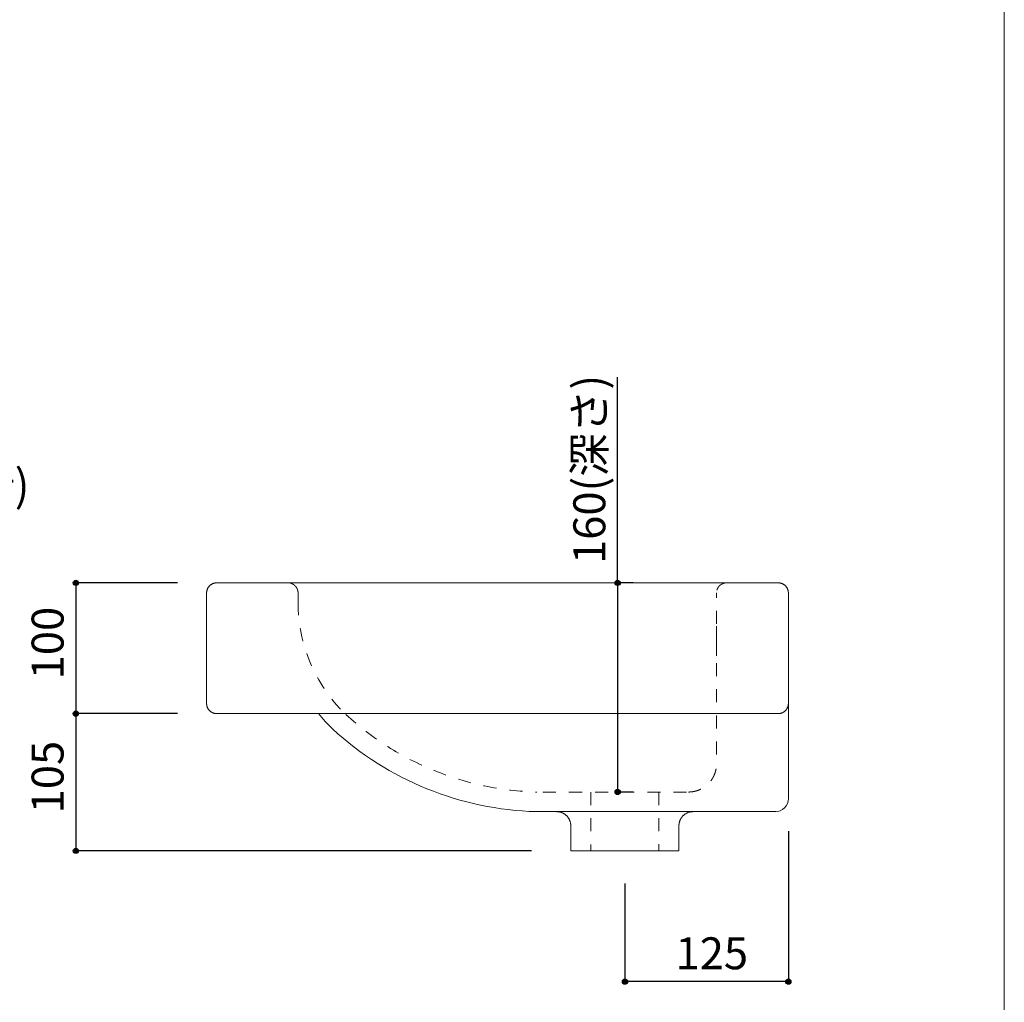
# Model space of a CAD drawing. Units: millimetres. Extents: x -975 to 975, y -1428 to 1406.
# Drawn here: x 222 to 975, y -763 to -11 of the extents above; entities that cross this region are included whole.
import ezdxf

# ---------------------------------------------------------------- set-up
doc = ezdxf.new("R2010")
doc.units = ezdxf.units.MM
doc.header["$LTSCALE"] = 12.7
doc.header["$PDMODE"] = 1
doc.header["$PDSIZE"] = -2
doc.linetypes.add('STYLE_25', pattern=[1.574803, 0.787402, -0.787402])
for name, color, linetype in [('FAA70-0004', 7, 'Continuous'), ('notes', 7, 'Continuous'), ('template', 7, 'Continuous')]:
    doc.layers.add(name, color=color, linetype=linetype)
doc.styles.add('ＭＳ ゴシック', font='txt', dxfattribs={"bigfont": 'ＭＳ ゴシック'})
doc.dimstyles.new('tform線あり', dxfattribs={"dimtxt": 24.432617, "dimasz": 3.999756, "dimexe": 0, "dimexo": 25, "dimgap": 0.5, "dimtad": 1, "dimdec": 1, "dimzin": 11, "dimdsep": 46, "dimtxsty": 'ＭＳ ゴシック', "dimblk": 'DOT', "dimcen": 0, "dimazin": 0, "dimtfac": 1, "dimtdec": 1, "dimtix": 1, "dimtofl": 0, "dimtmove": 0, "dimatfit": 0, "dimldrblk": 'DOT', "dimfxl": 1, "dimfrac": 2, "dimtolj": 1, "dimtzin": 11, "dimarcsym": 0})

# ---------------------------------------------------------------- blocks, each defined once
blk = doc.blocks.new('*D11')
at = {"linetype": 'Continuous', "lineweight": -2}
h = blk.add_hatch(color=0, dxfattribs=at)
edge = h.paths.add_edge_path()
edge.add_arc((264.81, -441.75), 2, 0, 360, ccw=False)
h = blk.add_hatch(color=0, dxfattribs=at)
edge = h.paths.add_edge_path()
edge.add_arc((264.81, -541.75), 2, 0, 360, ccw=False)
at = {"color": 0, "linetype": 'Continuous', "lineweight": -2}
for p, q in [((342.54, -441.75), (264.81, -441.75)), ((264.81, -441.75), (264.81, -541.75)), ((342.54, -541.75), (264.81, -541.75))]:
    blk.add_line(p, q, dxfattribs=at)
for centre in [(264.81, -441.75), (264.81, -541.75)]:
    blk.add_circle(centre, 2, dxfattribs=at)
at = {"layer": 'Defpoints', "color": 0, "lineweight": 0}
for p in [(264.81, -441.75), (367.54, -441.75), (367.54, -541.75)]:
    blk.add_point(p, dxfattribs=at)
at = {"color": 0, "linetype": 'Continuous', "lineweight": -2}
blk.add_wipeout([(259.81, -515.57), (259.81, -467.94), (228.06, -467.94), (228.06, -515.57)], dxfattribs=at)
at = {"color": 0, "insert": (230.94, -515.57), "char_height": 24.433, "attachment_point": 1, "rotation": 90, "line_spacing_factor": 0.782827, "style": 'ＭＳ ゴシック'}
blk.add_mtext('100', dxfattribs=at)
blk = doc.blocks.new('_DOT')
at = {"color": 0, "linetype": 'ByBlock', "lineweight": -2}
blk.add_line((-0.5, 0), (-1, 0), dxfattribs=at)
at = {"color": 0, "linetype": 'ByBlock', "lineweight": -2, "const_width": 0.5}
blk.add_lwpolyline([(-0.25, 0, 1), (0.25, 0, 1)], format="xyb", close=True, dxfattribs=at)
blk = doc.blocks.new('*D12')
at = {"linetype": 'Continuous', "lineweight": -2}
h = blk.add_hatch(color=0, dxfattribs=at)
edge = h.paths.add_edge_path()
edge.add_arc((264.81, -541.75), 2, 0, 360, ccw=False)
h = blk.add_hatch(color=0, dxfattribs=at)
edge = h.paths.add_edge_path()
edge.add_arc((264.81, -646.75), 2, 0, 360, ccw=False)
at = {"color": 0, "linetype": 'Continuous', "lineweight": -2}
for p, q in [((337.54, -541.75), (264.81, -541.75)), ((264.81, -541.75), (264.81, -646.75)), ((613.35, -646.75), (264.81, -646.75))]:
    blk.add_line(p, q, dxfattribs=at)
for centre in [(264.81, -541.75), (264.81, -646.75)]:
    blk.add_circle(centre, 2, dxfattribs=at)
at = {"layer": 'Defpoints', "color": 0, "lineweight": 0}
for p in [(264.81, -541.75), (362.54, -541.75), (638.35, -646.75)]:
    blk.add_point(p, dxfattribs=at)
at = {"color": 0, "linetype": 'Continuous', "lineweight": -2}
blk.add_wipeout([(259.81, -618.07), (259.81, -570.44), (228.06, -570.44), (228.06, -618.07)], dxfattribs=at)
at = {"color": 0, "insert": (230.94, -618.07), "char_height": 24.433, "attachment_point": 1, "rotation": 90, "line_spacing_factor": 0.782827, "style": 'ＭＳ ゴシック'}
blk.add_mtext('105', dxfattribs=at)
blk = doc.blocks.new('*D13')
at = {"linetype": 'Continuous', "lineweight": -2}
h = blk.add_hatch(color=0, dxfattribs=at)
edge = h.paths.add_edge_path()
edge.add_arc((679.22, -441.75), 2, 0, 360, ccw=False)
h = blk.add_hatch(color=0, dxfattribs=at)
edge = h.paths.add_edge_path()
edge.add_arc((679.22, -601.75), 2, 0, 360, ccw=False)
at = {"color": 0, "linetype": 'Continuous', "lineweight": -2}
for p, q in [((679.22, -441.75), (679.22, -284.44)), ((690.97, -441.75), (679.22, -441.75)), ((679.22, -441.75), (679.22, -601.75)), ((690.97, -601.75), (679.22, -601.75))]:
    blk.add_line(p, q, dxfattribs=at)
for centre in [(679.22, -441.75), (679.22, -601.75)]:
    blk.add_circle(centre, 2, dxfattribs=at)
at = {"layer": 'Defpoints', "color": 0, "lineweight": 0}
for p in [(665.97, -441.75), (679.22, -441.75), (665.97, -601.75)]:
    blk.add_point(p, dxfattribs=at)
at = {"color": 0, "linetype": 'Continuous', "lineweight": -2}
blk.add_wipeout([(674.22, -427.32), (674.22, -284.44), (642.47, -284.44), (642.47, -427.32)], dxfattribs=at)
at = {"color": 0, "insert": (645.34, -427.32), "char_height": 24.433, "attachment_point": 1, "rotation": 90, "line_spacing_factor": 0.782827, "style": 'ＭＳ ゴシック'}
blk.add_mtext('160(深さ)', dxfattribs=at)
blk = doc.blocks.new('*D14')
at = {"linetype": 'Continuous', "lineweight": -2}
h = blk.add_hatch(color=0, dxfattribs=at)
edge = h.paths.add_edge_path()
edge.add_arc((684.81, -746.75), 2, 0, 360, ccw=False)
h = blk.add_hatch(color=0, dxfattribs=at)
edge = h.paths.add_edge_path()
edge.add_arc((809.81, -746.75), 2, 0, 360, ccw=False)
at = {"color": 0, "linetype": 'Continuous', "lineweight": -2}
for p, q in [((809.81, -631.77), (809.81, -746.75)), ((684.81, -671.75), (684.81, -746.75)), ((809.81, -746.75), (684.81, -746.75))]:
    blk.add_line(p, q, dxfattribs=at)
for centre in [(684.81, -746.75), (809.81, -746.75)]:
    blk.add_circle(centre, 2, dxfattribs=at)
at = {"layer": 'Defpoints', "color": 0, "lineweight": 0}
for p in [(809.81, -606.77), (684.81, -646.75), (809.81, -746.75)]:
    blk.add_point(p, dxfattribs=at)
at = {"color": 0, "linetype": 'Continuous', "lineweight": -2}
blk.add_wipeout([(723.5, -741.75), (771.13, -741.75), (771.13, -710), (723.5, -710)], dxfattribs=at)
at = {"color": 0, "insert": (723.5, -712.88), "char_height": 24.433, "attachment_point": 1, "line_spacing_factor": 0.782827, "style": 'ＭＳ ゴシック'}
blk.add_mtext('125', dxfattribs=at)

msp = doc.modelspace()

# ---------------------------------------------------------------- linework, layer by layer
at = {"layer": 'FAA70-0004', "color": 7, "linetype": 'STYLE_25', "lineweight": 15}
for p, q in [((434.75, -449.48), (434.75, -463.54)), ((754.84, -573.09), (754.84, -449.48)), ((754.84, -497.65), (754.84, -474.97)), ((754.84, -474.97), (754.84, -497.65)), ((754.84, -489.86), (754.84, -486.88)), ((754.84, -486.88), (754.84, -489.86)), ((754.84, -492.61), (754.84, -489.86)), ((754.84, -489.86), (754.84, -492.61))]:
    msp.add_line(p, q, dxfattribs=at)
at = {"layer": 'FAA70-0004', "color": 7, "linetype": 'Continuous', "lineweight": 15}
for p, q in [((809.81, -449.48), (809.81, -534.03)), ((809.81, -533.38), (809.81, -449.54)), ((643.35, -627.16), (643.35, -646.75)), ((643.35, -646.75), (643.35, -635.76))]:
    msp.add_line(p, q, dxfattribs=at)
at = {"layer": 'FAA70-0004', "color": 7, "linetype": 'STYLE_25', "lineweight": 15}
for points in [[(434.75, -449.48), (434.75, -447.41), (432.68, -443.82), (429.1, -441.75), (427.03, -441.75)], [(762.57, -441.75), (760.5, -441.75), (756.91, -443.82), (754.84, -447.41), (754.84, -449.48)], [(733.31, -601.74), (739.08, -601.74), (749.07, -595.97), (754.84, -585.98), (754.84, -580.21)]]:
    msp.add_open_spline(points, degree=2, dxfattribs=at)
at = {"layer": 'FAA70-0004', "color": 7, "linetype": 'Continuous', "lineweight": 15}
for points in [[(809.81, -449.48), (809.81, -447.41), (807.74, -443.82), (804.16, -441.75), (802.09, -441.75)], [(802.09, -541.75), (804.16, -541.75), (807.74, -539.68), (809.81, -536.1), (809.81, -534.03)]]:
    msp.add_open_spline(points, degree=2, dxfattribs=at)
at = {"layer": 'template', "color": 7, "linetype": 'Continuous', "lineweight": 5, "flags": 128}
msp.add_lwpolyline([(975, 1406), (-975, 1406), (-975, -1394), (975, -1394), (975, 1406)], dxfattribs=at)

# ---------------------------------------------------------------- texts
at = {"layer": 'notes', "color": 7, "insert": (-111.74, -354.89), "char_height": 24.4326, "attachment_point": 1, "line_spacing_factor": 0.782827, "style": 'ＭＳ ゴシック'}
msp.add_mtext('壁取付ボルト穴(2ヶ所)', dxfattribs=at)

# ---------------------------------------------------------------- next in the draw order: dimensions: what is measured, and where the dimension line sits
at = {"layer": 'notes', "color": 7, "linetype": 'Continuous', "lineweight": 5}
dim = msp.add_linear_dim(base=(679.22, -441.75), p1=(665.97, -601.75), p2=(665.97, -441.75), angle=90, dimstyle='tform線あり', override={"dimgap": 5, "dimpost": '<>(深さ)', "dimtxsty": 'ＭＳ ゴシック', "dimtix": 0, "dimtmove": 2}, dxfattribs=at)
dim.commit()
dim.dimension.update_dxf_attribs({"geometry": '*D13', "text_midpoint": (684.22, -427.32), "dimtype": 128})
dim = msp.add_linear_dim(base=(264.81, -441.75), p1=(367.54, -541.75), p2=(367.54, -441.75), angle=90, dimstyle='tform線あり', override={"dimgap": 5, "dimpost": '<>', "dimtxsty": 'ＭＳ ゴシック', "dimtmove": 2}, dxfattribs=at)
dim.commit()
dim.dimension.update_dxf_attribs({"geometry": '*D11', "text_midpoint": (264.81, -491.75)})

# ---------------------------------------------------------------- next in the draw order: linework, layer by layer
at = {"layer": 'FAA70-0004', "color": 7, "linetype": 'Continuous', "lineweight": 15}
for p, q in [((372.54, -441.75), (802.09, -441.75)), ((364.81, -449.48), (364.81, -534.03)), ((364.81, -449.54), (364.81, -533.38)), ((364.81, -533.38), (364.81, -449.54))]:
    msp.add_line(p, q, dxfattribs=at)
at = {"layer": 'FAA70-0004', "color": 7, "linetype": 'STYLE_25', "lineweight": 15}
msp.add_line((658.77, -601.75), (658.77, -646.75), dxfattribs=at)
at = {"layer": 'FAA70-0004', "color": 7, "linetype": 'Continuous', "lineweight": 15}
msp.add_open_spline([(372.54, -441.75), (370.47, -441.75), (366.88, -443.82), (364.81, -447.41), (364.81, -449.48)], degree=2, dxfattribs=at)

# ---------------------------------------------------------------- next in the draw order: dimensions: what is measured, and where the dimension line sits
at = {"layer": 'notes', "color": 7, "linetype": 'Continuous', "lineweight": 5}
dim = msp.add_linear_dim(base=(264.81, -541.75), p1=(638.35, -646.75), p2=(362.54, -541.75), angle=90, dimstyle='tform線あり', override={"dimgap": 5, "dimpost": '<>', "dimtxsty": 'ＭＳ ゴシック', "dimtmove": 2}, dxfattribs=at)
dim.commit()
dim.dimension.update_dxf_attribs({"geometry": '*D12', "text_midpoint": (264.81, -594.25)})
dim = msp.add_linear_dim(base=(809.81, -746.75), p1=(684.81, -646.75), p2=(809.81, -606.77), dimstyle='tform線あり', override={"dimgap": 5, "dimpost": '<>', "dimtxsty": 'ＭＳ ゴシック', "dimtmove": 2}, dxfattribs=at)
dim.commit()
dim.dimension.update_dxf_attribs({"geometry": '*D14', "text_midpoint": (747.31, -746.75)})

# ---------------------------------------------------------------- next in the draw order: linework, layer by layer
at = {"layer": 'FAA70-0004', "color": 7, "linetype": 'Continuous', "lineweight": 15}
for p, q in [((809.81, -449.48), (809.81, -606.77)), ((372.54, -541.75), (804.16, -541.75)), ((800.18, -616.76), (616.97, -616.75)), ((726.13, -627.75), (726.05, -646.75)), ((643.35, -646.75), (726.05, -646.75))]:
    msp.add_line(p, q, dxfattribs=at)
at = {"layer": 'FAA70-0004', "color": 7, "linetype": 'STYLE_25', "lineweight": 15}
for p, q in [((621.97, -601.76), (738.31, -601.74)), ((710.77, -601.74), (710.77, -646.75))]:
    msp.add_line(p, q, dxfattribs=at)
for centre, radius, start, end in [((554.13, -456.54), 119.38, 180, 225.56574), ((623.53, -377.17), 224.68, 227.37101, 268.43081)]:
    msp.add_arc(centre, radius, start, end, dxfattribs=at)
at = {"layer": 'FAA70-0004', "color": 7, "linetype": 'Continuous', "lineweight": 15}
for centre, radius, start, end in [((554.13, -456.54), 134.29, 219.38528, 226.2244), ((623.53, -377.17), 239.66, 227.37101, 268.43081), ((799.81, -606.77), 10, 269.99391, 0)]:
    msp.add_arc(centre, radius, start, end, dxfattribs=at)
for points in [[(364.81, -534.03), (364.81, -536.1), (366.88, -539.68), (370.47, -541.75), (372.54, -541.75)], [(643.35, -627.75), (643.42, -624.87), (640.64, -619.8), (635.7, -616.81), (632.81, -616.76)], [(736.66, -616.76), (733.78, -616.81), (728.83, -619.8), (726.06, -624.87), (726.13, -627.75)]]:
    msp.add_open_spline(points, degree=2, dxfattribs=at)

doc.saveas('drawing.dxf')
